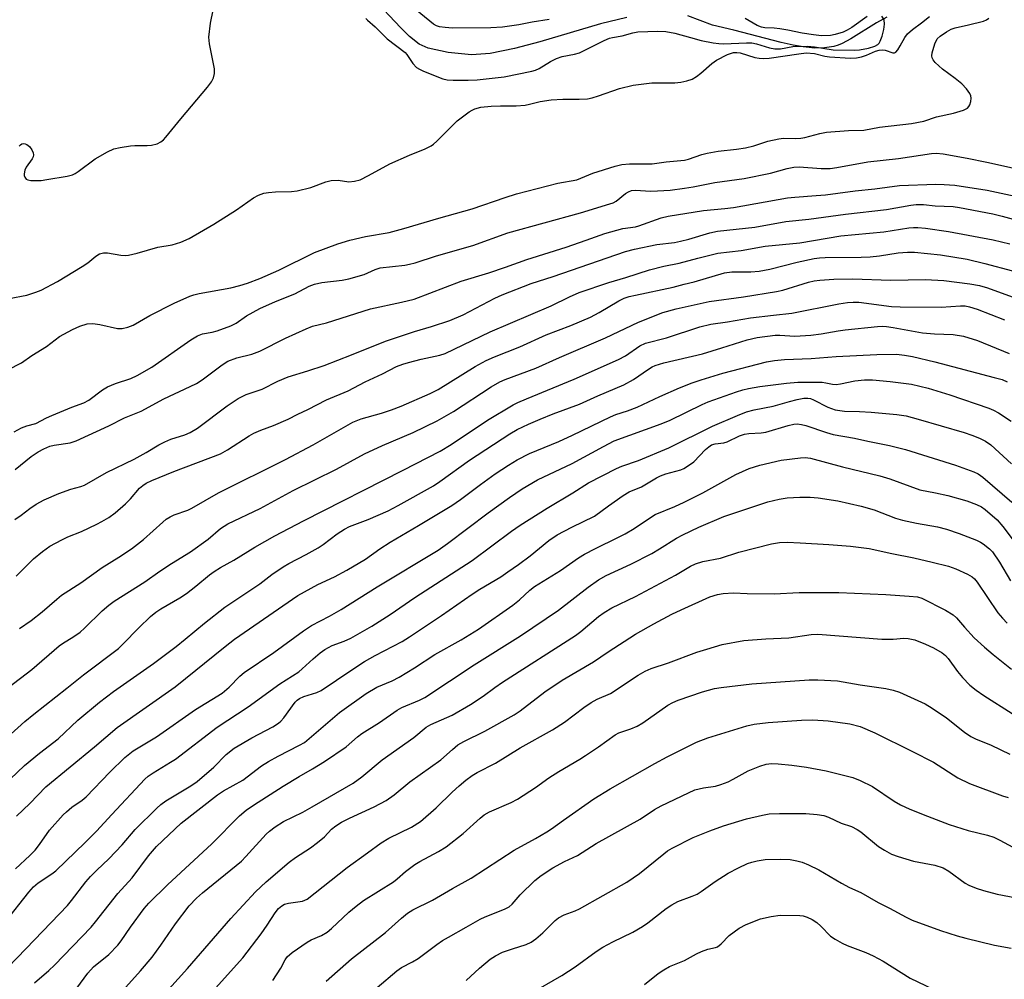
# Model space of a CAD drawing. Units: inches. Extents: x 1243771 to 1249771, y 585451 to 589452.
# Drawn here: x 1248429 to 1248679, y 586997 to 587240 of the extents above; entities that cross this region are included whole.
import ezdxf

# ---------------------------------------------------------------- set-up
doc = ezdxf.new("R2010")
doc.units = ezdxf.units.IN
doc.header["$MEASUREMENT"] = 0
doc.layers.add('HYDRO-Single Line Stream', color=4, linetype='Continuous')
doc.layers.add('Undefined', color=1, linetype='Continuous')

msp = doc.modelspace()

# ---------------------------------------------------------------- linework, layer by layer
at = {"layer": 'HYDRO-Single Line Stream'}
for points in [[(1248583.07, 587240.06), (1248576.35, 587238.46), (1248561, 587233.91), (1248554.63, 587232.21), (1248548.41, 587231), (1248543.74, 587230.67), (1248537.78, 587231.24), (1248532.71, 587232.3), (1248530.46, 587233.37), (1248527.97, 587235.3), (1248525.69, 587237.55), (1248518.74, 587245.07)], [(1248648.91, 587240.17), (1248646.27, 587238.71), (1248639.81, 587234.67), (1248637.62, 587233.5), (1248636.56, 587233.08), (1248635.46, 587232.76), (1248633.13, 587232.39), (1248630.63, 587232.35), (1248627.69, 587232.63), (1248625.14, 587233.07), (1248622.13, 587233.73), (1248610.18, 587236.84), (1248604.77, 587238.13), (1248598.5, 587240.51)]]:
    msp.add_lwpolyline(points, dxfattribs=at)
at = {"layer": 'Undefined'}
for points, elevation in [([(1248429.1, 587207.47), (1248429.45, 587207.87), (1248429.81, 587208.11), (1248430.16, 587208.19), (1248430.62, 587208.12), (1248431.08, 587207.9), (1248431.73, 587207.42), (1248432.36, 587206.55), (1248432.65, 587205.81), (1248432.74, 587205.31), (1248432.67, 587204.82), (1248432.45, 587204.33), (1248430.93, 587202.16), (1248430.55, 587201.43), (1248430.36, 587200.5), (1248430.39, 587200.05), (1248430.53, 587199.63), (1248430.9, 587199.14), (1248431.33, 587198.94), (1248432.11, 587198.81), (1248433.53, 587198.77), (1248434.68, 587198.84), (1248436.13, 587199.05), (1248441.31, 587199.92), (1248442.65, 587200.27), (1248443.34, 587200.61), (1248444.07, 587201.09), (1248448.36, 587204.28), (1248451.47, 587206.08), (1248453.08, 587206.81), (1248454.75, 587207.19), (1248457.3, 587207.61), (1248458.43, 587207.67), (1248461.55, 587207.64), (1248462.68, 587207.73), (1248464.06, 587208.1), (1248465.05, 587208.61), (1248465.7, 587209.15), (1248466.31, 587209.8), (1248470.04, 587214.45), (1248476.79, 587222.45), (1248477.81, 587223.83), (1248478.34, 587224.79), (1248478.6, 587225.89), (1248478.59, 587227.06), (1248477.33, 587233.39), (1248477.16, 587235.11), (1248477.61, 587238.62), (1248478.83, 587244.87)], 638), ([(1248563.4, 587239.6), (1248559.1, 587238.94), (1248555.7, 587238.27), (1248551.54, 587237.64), (1248548.6, 587237.44), (1248538.9, 587237.42), (1248537.03, 587237.54), (1248535.62, 587237.74), (1248534.8, 587237.97), (1248534.06, 587238.37), (1248527.69, 587243.59)], 638), ([(1248419.29, 587147.35), (1248429.7, 587152.64), (1248432.37, 587154.53), (1248436.04, 587156.81), (1248439.37, 587159.3), (1248442.66, 587161.11), (1248444.48, 587161.96), (1248446.37, 587162.48), (1248447.79, 587162.57), (1248449.52, 587162.36), (1248454.07, 587161.31), (1248455.22, 587161.31), (1248456.65, 587161.63), (1248457.98, 587162.2), (1248462.21, 587164.6), (1248468.42, 587167.72), (1248472.36, 587169.48), (1248473.41, 587169.83), (1248474.73, 587170.16), (1248482.71, 587171.62), (1248485.02, 587172.21), (1248486.99, 587172.81), (1248490.1, 587174.01), (1248494.86, 587176.14), (1248503.96, 587180.55), (1248509.88, 587182.78), (1248512.89, 587183.71), (1248516.82, 587184.63), (1248522.83, 587185.67), (1248526.59, 587186.64), (1248535.43, 587189.28), (1248543.89, 587191.62), (1248552.22, 587194.52), (1248555.08, 587195.41), (1248565.57, 587198.1), (1248570.39, 587199.01), (1248574.46, 587200.65), (1248580.05, 587202.42), (1248581.74, 587202.88), (1248583.75, 587203.05), (1248589.47, 587203.03), (1248592.99, 587203.53), (1248597.67, 587203.93), (1248598.69, 587204.17), (1248602.03, 587205.39), (1248603.38, 587205.76), (1248606.16, 587206.26), (1248610.81, 587206.71), (1248613.09, 587207.08), (1248615.19, 587207.6), (1248618.8, 587208.73), (1248621.58, 587209.38), (1248622.7, 587209.49), (1248625.8, 587209.45), (1248627.08, 587209.52), (1248628.15, 587209.72), (1248631.97, 587210.72), (1248633.64, 587211.05), (1248639.17, 587211.5), (1248643.11, 587211.54), (1248647.01, 587212.28), (1248655.14, 587213.25), (1248658.27, 587213.84), (1248661.49, 587214.93), (1248665.77, 587215.86), (1248668.35, 587216.65), (1248669.35, 587217.15), (1248669.7, 587217.53), (1248669.94, 587218.01), (1248670.16, 587218.81), (1248670.25, 587219.65), (1248670.15, 587220.29), (1248669.92, 587220.81), (1248669.11, 587222.03), (1248667.92, 587223.26), (1248666.21, 587224.68), (1248663.03, 587226.97), (1248661.11, 587228.72), (1248660.6, 587229.37), (1248660.37, 587229.84), (1248660.27, 587230.36), (1248660.35, 587231.18), (1248661.04, 587233.42), (1248661.67, 587234.69), (1248662.4, 587235.4), (1248663.99, 587236.49), (1248665.21, 587237.15), (1248666.24, 587237.51), (1248669.61, 587238.22), (1248673.38, 587239.18), (1248674.18, 587239.48), (1248674.77, 587239.94)], 642), ([(1248426.59, 587168.89), (1248431.08, 587169.81), (1248433.33, 587170.51), (1248434.7, 587171.04), (1248438.81, 587173.23), (1248445.12, 587177.03), (1248446.52, 587177.95), (1248448.56, 587179.62), (1248449.47, 587180.2), (1248450.46, 587180.46), (1248451.5, 587180.52), (1248454.86, 587179.92), (1248455.96, 587179.83), (1248456.79, 587179.87), (1248459.02, 587180.39), (1248464.22, 587181.91), (1248467.88, 587182.5), (1248470.05, 587183.21), (1248472.15, 587184.12), (1248478.4, 587187.71), (1248484.14, 587191.4), (1248488.5, 587194.43), (1248489.77, 587195.1), (1248491.11, 587195.59), (1248492.26, 587195.8), (1248494.02, 587195.97), (1248498.09, 587196.03), (1248499.53, 587196.21), (1248502.97, 587197.07), (1248506.79, 587198.49), (1248508.19, 587198.85), (1248509.94, 587198.88), (1248512.64, 587198.49), (1248514.07, 587198.64), (1248515.47, 587199.02), (1248517.62, 587200.06), (1248523.02, 587203), (1248528.03, 587205.2), (1248531.93, 587206.81), (1248533.52, 587207.6), (1248534.11, 587208.01), (1248534.96, 587208.76), (1248540.11, 587213.93), (1248543.11, 587216.19), (1248543.83, 587216.64), (1248544.55, 587216.97), (1248546.1, 587217.34), (1248548.72, 587217.61), (1248551.08, 587217.73), (1248555, 587217.75), (1248557.31, 587217.92), (1248558.42, 587218.11), (1248561.09, 587218.85), (1248563.9, 587219.21), (1248566.85, 587219.42), (1248570.96, 587219.39), (1248573.11, 587219.53), (1248574.23, 587219.75), (1248575.9, 587220.23), (1248581.2, 587222.1), (1248584.64, 587222.98), (1248589.38, 587223.5), (1248595.21, 587223.58), (1248596.74, 587223.74), (1248598.28, 587224.01), (1248599.58, 587224.44), (1248600.71, 587225.14), (1248601.8, 587226), (1248604.61, 587228.48), (1248605.76, 587229.32), (1248608.55, 587230.69), (1248609.32, 587231), (1248610.09, 587231.2), (1248610.91, 587231.24), (1248611.75, 587231.13), (1248615.5, 587229.97), (1248616.56, 587229.78), (1248617.63, 587229.7), (1248619.11, 587229.82), (1248626.6, 587230.9), (1248628.5, 587231.1), (1248630.58, 587230.98), (1248633.23, 587230.31), (1248634.37, 587230.11), (1248639.7, 587229.76), (1248641.19, 587229.85), (1248642.51, 587230.1), (1248643.74, 587230.53), (1248646.03, 587231.58), (1248647, 587231.83), (1248647.73, 587231.87), (1248648.48, 587231.78), (1248650.39, 587231.15), (1248650.81, 587231.14), (1248651.19, 587231.35), (1248651.7, 587231.94), (1248652.31, 587232.93), (1248653.43, 587235.04), (1248654.14, 587235.92), (1248655.37, 587237.07), (1248657.68, 587238.73), (1248659.73, 587240.38)], 640), ([(1248516.96, 587239.86), (1248517.35, 587239.43), (1248519.29, 587237.72), (1248522.35, 587234.69), (1248526.86, 587231.24), (1248527.31, 587230.7), (1248528.84, 587228.46), (1248529.8, 587227.46), (1248530.53, 587226.99), (1248531.58, 587226.47), (1248536.47, 587224.52), (1248537.56, 587224.29), (1248539.03, 587224.19), (1248542.87, 587224.2), (1248545.12, 587224.32), (1248552, 587225.1), (1248559, 587226.48), (1248559.94, 587226.76), (1248560.86, 587227.17), (1248563.7, 587228.92), (1248565.21, 587229.69), (1248566.69, 587230.17), (1248569.79, 587230.8), (1248571.06, 587231.18), (1248577.32, 587234.28), (1248578.66, 587234.86), (1248579.4, 587235.06), (1248581.85, 587235.46), (1248584.57, 587236.21), (1248585.82, 587236.45), (1248590.88, 587236.65), (1248592.89, 587236.54), (1248595.18, 587236.12), (1248599.13, 587234.98), (1248601.89, 587234.28), (1248604.95, 587233.68), (1248606.35, 587233.49), (1248607.5, 587233.42), (1248613.32, 587233.71), (1248614.74, 587233.67), (1248615.85, 587233.46), (1248619.17, 587232.41), (1248620.52, 587232.12), (1248622.01, 587232.17), (1248625.11, 587232.76), (1248628.7, 587232.82), (1248630.56, 587232.7), (1248635.35, 587231.93), (1248640.64, 587231.78), (1248642, 587231.9), (1248644.23, 587232.34), (1248645.82, 587232.81), (1248646.66, 587233.24), (1248646.99, 587233.61), (1248647.25, 587234.07), (1248647.76, 587235.37), (1248648.16, 587237.03), (1248648.34, 587238.43), (1248648.2, 587239.46), (1248647.65, 587240.4)], 638), ([(1248643.91, 587240.3), (1248640.07, 587237.56), (1248638.87, 587236.85), (1248637.8, 587236.39), (1248635.8, 587235.76), (1248634.66, 587235.56), (1248632.38, 587235.48), (1248630.29, 587235.67), (1248627.48, 587236.12), (1248623.83, 587236.91), (1248621.82, 587237.25), (1248620.36, 587237.41), (1248617.99, 587237.5), (1248617.12, 587237.62), (1248616.09, 587238.03), (1248613.03, 587239.85)], 638), ([(1248427.86, 587135.16), (1248429.7, 587136.15), (1248431.06, 587136.72), (1248433.38, 587137.27), (1248436.08, 587138.73), (1248437.39, 587139.34), (1248442.46, 587141.45), (1248445.5, 587142.5), (1248446.77, 587143.22), (1248450.27, 587145.79), (1248451.48, 587146.53), (1248453.55, 587147.39), (1248457.4, 587148.68), (1248458.98, 587149.4), (1248462.69, 587151.58), (1248472.58, 587158.45), (1248474.34, 587159.49), (1248475.58, 587159.95), (1248478, 587160.39), (1248479.24, 587160.7), (1248482.73, 587162.01), (1248484.06, 587162.7), (1248486.74, 587164.56), (1248490.08, 587166.4), (1248494.08, 587168.2), (1248498.95, 587170.12), (1248502.61, 587172.02), (1248503.91, 587172.57), (1248505.77, 587173), (1248510.95, 587173.56), (1248512.66, 587173.88), (1248516.54, 587175.01), (1248519.28, 587176.31), (1248520.56, 587176.7), (1248526.84, 587177.4), (1248528.02, 587177.6), (1248529.4, 587177.96), (1248534.81, 587179.76), (1248544.07, 587182.38), (1248552.88, 587185.53), (1248571.3, 587190.66), (1248578.77, 587192.86), (1248579.59, 587193.17), (1248580.32, 587193.57), (1248582.7, 587195.54), (1248583.43, 587195.98), (1248584.2, 587196.28), (1248585.28, 587196.39), (1248589.08, 587196.14), (1248590.83, 587196.16), (1248594.03, 587196.37), (1248597.69, 587196.87), (1248599.84, 587197.21), (1248605.34, 587198.27), (1248612.75, 587199.31), (1248619.42, 587200.68), (1248623.69, 587201.87), (1248625.32, 587202.21), (1248626.67, 587202.27), (1248632.29, 587201.88), (1248634.52, 587201.89), (1248636.23, 587202.12), (1248644.1, 587203.52), (1248651.89, 587204.38), (1248660.19, 587205.64), (1248661.4, 587205.72), (1248663.13, 587205.55), (1248669.23, 587204.47), (1248674.21, 587203.48), (1248685.32, 587200.99)], 644), ([(1248428.11, 587125.66), (1248432.14, 587128.88), (1248433.92, 587130.12), (1248435.37, 587130.9), (1248436.89, 587131.52), (1248438.03, 587131.78), (1248442.02, 587132.42), (1248443.6, 587132.9), (1248451.86, 587136.67), (1248455.83, 587138.7), (1248460.04, 587140.39), (1248465.74, 587143.52), (1248472.47, 587146.62), (1248474.02, 587147.43), (1248475.44, 587148.36), (1248480.51, 587152.15), (1248482.02, 587153.05), (1248484.22, 587153.91), (1248488.03, 587154.82), (1248490.11, 587155.56), (1248496.61, 587158.87), (1248501.86, 587161.28), (1248503.39, 587161.9), (1248506.97, 587162.79), (1248518.12, 587166.31), (1248526, 587167.96), (1248529.14, 587168.77), (1248541.1, 587173.3), (1248548.1, 587175.4), (1248552.3, 587176.83), (1248557.69, 587178.81), (1248567.69, 587181.94), (1248572.78, 587183.69), (1248577.47, 587185.41), (1248582.03, 587186.66), (1248585.23, 587187.1), (1248586.1, 587187.3), (1248591.7, 587189.37), (1248593.53, 587189.75), (1248602.48, 587191.19), (1248607.84, 587191.69), (1248610.06, 587191.99), (1248623.74, 587194.42), (1248625.61, 587194.62), (1248631.04, 587194.97), (1248633.33, 587195.19), (1248636.45, 587195.56), (1248640.91, 587196.21), (1248645.82, 587196.7), (1248652.14, 587197.53), (1248661.33, 587197.85), (1248663.39, 587197.79), (1248666.16, 587197.59), (1248674.32, 587196.36), (1248686.93, 587193.67)], 646), ([(1248428.03, 587112.96), (1248429.64, 587114.07), (1248431.86, 587115.79), (1248433.46, 587116.84), (1248435.43, 587117.92), (1248439.16, 587119.55), (1248442.21, 587120.63), (1248444.73, 587121.33), (1248445.69, 587121.68), (1248451.29, 587124.87), (1248458.24, 587128.22), (1248461.32, 587129.92), (1248464.54, 587131.83), (1248466.03, 587132.61), (1248467.56, 587133.31), (1248471.1, 587134.43), (1248472.44, 587135), (1248474.27, 587136.13), (1248481.83, 587141.72), (1248484.59, 587143.62), (1248486.66, 587144.6), (1248490.68, 587146.01), (1248494.62, 587147.97), (1248497.23, 587149.13), (1248502.27, 587150.61), (1248506.38, 587151.99), (1248513.32, 587154.63), (1248521.96, 587158.16), (1248529.26, 587160.56), (1248533.53, 587161.82), (1248538.18, 587163.34), (1248541.55, 587164.8), (1248549.59, 587169.03), (1248551.46, 587169.88), (1248558.82, 587172.72), (1248564.36, 587174.51), (1248582.69, 587180.82), (1248584.97, 587181.38), (1248590.66, 587182.6), (1248595.14, 587183.15), (1248596.67, 587183.42), (1248598.77, 587183.95), (1248604.1, 587185.58), (1248606.01, 587185.99), (1248615.47, 587187.03), (1248623.35, 587188.45), (1248629.13, 587189.02), (1248638.45, 587190.28), (1248648.82, 587191.47), (1248654.96, 587192.53), (1248656.37, 587192.7), (1248658.23, 587192.69), (1248661.17, 587192.42), (1248665.71, 587192.19), (1248667.29, 587192), (1248675.73, 587190.34), (1248678.15, 587189.76), (1248681.86, 587188.74)], 648), ([(1248428.35, 587098.65), (1248432.74, 587102.97), (1248435, 587104.87), (1248436.86, 587106.17), (1248439.91, 587107.8), (1248441.46, 587108.55), (1248444.88, 587109.94), (1248448.8, 587111.75), (1248450.08, 587112.42), (1248451.8, 587113.5), (1248453.45, 587114.67), (1248456.09, 587116.97), (1248457.34, 587118.21), (1248459.63, 587120.87), (1248460.44, 587121.61), (1248461.31, 587122.2), (1248462.75, 587122.88), (1248468.34, 587125.13), (1248480.14, 587129.6), (1248481.93, 587130.61), (1248487.36, 587134.12), (1248488.58, 587134.8), (1248490.31, 587135.56), (1248493.57, 587136.73), (1248497.26, 587138.35), (1248499.69, 587139.61), (1248502.22, 587140.8), (1248506.95, 587143.25), (1248512.48, 587145.57), (1248516.77, 587147.82), (1248521.16, 587149.83), (1248524.71, 587151.67), (1248526.33, 587152.31), (1248527.76, 587152.73), (1248530.93, 587153.56), (1248535.68, 587154.62), (1248536.99, 587155.04), (1248548.43, 587160.46), (1248563.89, 587167.1), (1248568.51, 587169.38), (1248570.97, 587170.46), (1248578.5, 587172.95), (1248582.76, 587174.22), (1248588.8, 587176.21), (1248592.44, 587177.1), (1248596.34, 587177.86), (1248601.03, 587179.17), (1248606.13, 587180.44), (1248611.98, 587181.12), (1248618.08, 587182.2), (1248626.85, 587183.02), (1248637.27, 587184.79), (1248648.16, 587185.83), (1248654.45, 587186.82), (1248655.63, 587186.94), (1248656.73, 587186.94), (1248658.73, 587186.75), (1248664.53, 587185.93), (1248675.86, 587183.78), (1248680.09, 587182.81)], 650), ([(1248429.18, 587085.33), (1248432.19, 587087.4), (1248434.97, 587089.56), (1248438.68, 587092.81), (1248439.89, 587093.77), (1248444.72, 587096.91), (1248450.14, 587100.83), (1248454.4, 587103.41), (1248457.59, 587105.57), (1248460.63, 587107.86), (1248465.49, 587112.3), (1248466.39, 587113.03), (1248467.35, 587113.65), (1248468.4, 587114.12), (1248471.83, 587115.36), (1248472.85, 587115.83), (1248479.61, 587119.68), (1248496.57, 587128.19), (1248503.6, 587131.9), (1248513.66, 587137.6), (1248515.72, 587138.44), (1248520.93, 587139.86), (1248523.42, 587140.72), (1248525.9, 587141.7), (1248533.26, 587144.85), (1248535.26, 587145.87), (1248544.59, 587151.71), (1248547.39, 587153.22), (1248549.52, 587154.17), (1248555.94, 587156.71), (1248562.6, 587159.75), (1248568.85, 587162.08), (1248573.83, 587164.16), (1248576.08, 587165.37), (1248581.01, 587168.36), (1248582.35, 587168.99), (1248583.64, 587169.41), (1248585.27, 587169.81), (1248594.78, 587171.84), (1248597.57, 587172.52), (1248600.07, 587173.17), (1248607.76, 587175.42), (1248609.62, 587175.66), (1248614.46, 587175.64), (1248616.58, 587175.83), (1248619.26, 587176.37), (1248626.22, 587178.16), (1248630.53, 587179.09), (1248631.88, 587179.25), (1248633.32, 587179.33), (1248642.36, 587179.42), (1248644.72, 587179.52), (1248647.01, 587179.74), (1248651.81, 587180.51), (1248654.13, 587180.65), (1248655.87, 587180.65), (1248662.46, 587179.95), (1248669.22, 587178.85), (1248673.69, 587177.83), (1248680.75, 587175.92)], 652), ([(1248421.57, 587066.76), (1248432.37, 587074.97), (1248439.29, 587081), (1248440.33, 587081.72), (1248442.76, 587083.13), (1248444.6, 587084.45), (1248445.66, 587085.41), (1248450.19, 587089.87), (1248451.88, 587091.3), (1248453.21, 587092.32), (1248460.92, 587097.19), (1248464.75, 587099.87), (1248467.7, 587101.8), (1248472.55, 587104.77), (1248476.99, 587107.98), (1248480.13, 587110.72), (1248481.99, 587111.84), (1248490.18, 587115.74), (1248498.5, 587120.29), (1248509.48, 587125.71), (1248516.64, 587129.62), (1248521.15, 587131.73), (1248528.96, 587134.96), (1248535, 587137.93), (1248539.1, 587140.34), (1248548.65, 587146.55), (1248550.91, 587147.85), (1248552.22, 587148.4), (1248559.99, 587151.25), (1248565.98, 587153.99), (1248577.68, 587159.01), (1248586.03, 587162.95), (1248592.17, 587165.38), (1248595.58, 587166.34), (1248603.9, 587168.15), (1248612.59, 587169.33), (1248620.95, 587170.67), (1248622.6, 587171.08), (1248629.03, 587173.05), (1248630.51, 587173.37), (1248631.93, 587173.55), (1248635.47, 587173.81), (1248640.21, 587173.91), (1248649.91, 587173.6), (1248658.7, 587173.76), (1248663.33, 587173.48), (1248669.95, 587172.66), (1248672.34, 587172.23), (1248674.42, 587171.61), (1248682.51, 587168.71)], 654), ([(1248419.92, 587052.27), (1248430.6, 587061.79), (1248432.86, 587063.71), (1248441.23, 587070.21), (1248445.44, 587073.61), (1248454.27, 587080.33), (1248455.41, 587081.39), (1248459.42, 587085.52), (1248462.39, 587088.36), (1248463.74, 587089.48), (1248464.97, 587090.31), (1248469.81, 587093.13), (1248471.52, 587094.23), (1248473.86, 587096.04), (1248477.37, 587098.96), (1248478.48, 587099.77), (1248480.14, 587100.8), (1248483.53, 587102.66), (1248488.81, 587105.98), (1248493.88, 587108.79), (1248501.17, 587112.59), (1248526.37, 587125.42), (1248535.75, 587130.31), (1248538.51, 587131.98), (1248547.76, 587138.09), (1248554.22, 587142.01), (1248555.43, 587142.62), (1248557.59, 587143.56), (1248569.68, 587148.49), (1248580.94, 587153.48), (1248582.67, 587154.4), (1248586.36, 587156.91), (1248587.74, 587157.63), (1248593.11, 587159.01), (1248601.53, 587161.72), (1248604.32, 587162.4), (1248608.53, 587163.02), (1248614.41, 587164.02), (1248620.16, 587164.71), (1248624.81, 587165.18), (1248636.75, 587167.57), (1248638.96, 587167.94), (1248640.37, 587168.02), (1248641.81, 587167.96), (1248650.11, 587166.94), (1248652.28, 587166.79), (1248662.66, 587166.72), (1248667.54, 587167.06), (1248668.71, 587167.06), (1248669.85, 587166.86), (1248671.79, 587166.22), (1248678.72, 587163.52)], 656), ([(1248423.12, 587043.72), (1248430.49, 587050.64), (1248434.29, 587053.78), (1248438.97, 587057.39), (1248443.98, 587062.14), (1248449.5, 587066.73), (1248453.02, 587069.37), (1248463.18, 587076.53), (1248468.89, 587080.81), (1248471.21, 587082.67), (1248476.06, 587086.75), (1248481.23, 587090.8), (1248490.08, 587096.68), (1248493.14, 587099.03), (1248495.98, 587100.99), (1248497.46, 587101.86), (1248501.84, 587104.06), (1248504.89, 587105.77), (1248506.11, 587106.6), (1248509.68, 587109.32), (1248511.55, 587110.54), (1248512.81, 587111.16), (1248517.53, 587112.94), (1248522.58, 587115.13), (1248525.15, 587116.47), (1248534.04, 587121.51), (1248535.69, 587122.58), (1248543.22, 587127.99), (1248553.39, 587134.62), (1248555.28, 587135.77), (1248558.1, 587137.14), (1248561.08, 587138.41), (1248564.41, 587139.72), (1248571.09, 587142.15), (1248575.66, 587144.25), (1248582.28, 587147.09), (1248584.77, 587148.41), (1248588.52, 587151.06), (1248589.45, 587151.61), (1248590.22, 587151.95), (1248592.45, 587152.63), (1248602.23, 587154.91), (1248607.15, 587156.41), (1248613.56, 587158.48), (1248616.05, 587159.04), (1248620.62, 587159.64), (1248621.78, 587159.64), (1248625.6, 587159.4), (1248629.62, 587159.61), (1248632.25, 587159.94), (1248636.58, 587160.73), (1248638.33, 587160.97), (1248646.51, 587161.84), (1248647.68, 587161.91), (1248648.82, 587161.85), (1248650.53, 587161.61), (1248657.92, 587160.23), (1248661, 587159.97), (1248665.73, 587159.77), (1248668.29, 587159.4), (1248671.9, 587158.27), (1248679.88, 587155.03)], 658), ([(1248428.49, 587037.83), (1248431.85, 587041.08), (1248435.87, 587045.25), (1248448.22, 587055.4), (1248453.92, 587060.33), (1248468.6, 587070.58), (1248481.34, 587080.83), (1248483.68, 587082.63), (1248499.72, 587093.74), (1248504.79, 587096.51), (1248509, 587098.46), (1248512.13, 587100.14), (1248516.86, 587102.94), (1248520.51, 587105.51), (1248523.11, 587107.21), (1248530.28, 587111.41), (1248538.76, 587116.54), (1248540.93, 587118.03), (1248545.94, 587121.82), (1248549.69, 587124.5), (1248553.05, 587126.7), (1248555.27, 587128.05), (1248558.43, 587129.67), (1248565.78, 587132.72), (1248569.31, 587134.29), (1248578.92, 587139), (1248580.3, 587139.55), (1248583.21, 587140.49), (1248585.68, 587141.44), (1248591.4, 587144.14), (1248596.36, 587146.3), (1248599.63, 587147.61), (1248601.84, 587148.36), (1248607.39, 587150.05), (1248618.44, 587152.87), (1248620.44, 587153.22), (1248622.98, 587153.46), (1248629.74, 587153.72), (1248636.04, 587154.22), (1248646.34, 587154.74), (1248651.35, 587154.79), (1248653.4, 587154.57), (1248655.4, 587154.22), (1248661.1, 587152.9), (1248676.11, 587148.94), (1248678.09, 587148.38), (1248679.38, 587147.86)], 660), ([(1248428.21, 587024.52), (1248431.83, 587027.91), (1248433.14, 587029.26), (1248434.24, 587030.63), (1248436.84, 587034.3), (1248440.28, 587038.16), (1248441.12, 587038.97), (1248442.5, 587040.1), (1248445.07, 587041.88), (1248446.08, 587042.7), (1248452.13, 587049), (1248455.91, 587052.68), (1248458, 587054.35), (1248463.91, 587057.94), (1248473.77, 587064.87), (1248480.52, 587069), (1248482.28, 587070.47), (1248485.06, 587073.32), (1248486.13, 587074.26), (1248493.63, 587079.31), (1248501.14, 587084.8), (1248503.19, 587086.08), (1248507.73, 587088.5), (1248510.72, 587090.21), (1248519.82, 587095.92), (1248535.22, 587105.19), (1248537.59, 587106.87), (1248547.89, 587114.64), (1248553.34, 587118.57), (1248556.52, 587120.73), (1248560.43, 587123.02), (1248569.24, 587127.17), (1248577.11, 587131.48), (1248579.83, 587132.86), (1248591.78, 587137.15), (1248594.05, 587138.15), (1248602.15, 587142.08), (1248603.67, 587142.72), (1248610.81, 587145.28), (1248612.44, 587145.77), (1248613.85, 587146.1), (1248616.71, 587146.63), (1248623.49, 587147.48), (1248626.33, 587147.77), (1248632.55, 587147.7), (1248633.43, 587147.61), (1248635.18, 587147.24), (1248636.03, 587147.18), (1248637.14, 587147.31), (1248640.8, 587148.05), (1248643.27, 587148.35), (1248645.23, 587148.33), (1248649.78, 587147.94), (1248655.18, 587147.22), (1248659.39, 587146.23), (1248664.87, 587144.55), (1248674.7, 587141.17), (1248675.94, 587140.66), (1248677.2, 587139.95), (1248680.4, 587137.85)], 662), ([(1248425.61, 587010.98), (1248431.6, 587018.57), (1248432.74, 587019.91), (1248433.96, 587020.99), (1248437.39, 587023.24), (1248438.43, 587024.03), (1248445.81, 587031.13), (1248448.73, 587034.06), (1248452.57, 587038.29), (1248460.98, 587047.23), (1248461.84, 587048), (1248463.04, 587048.85), (1248467.48, 587051.5), (1248468.7, 587052.31), (1248479.28, 587060.36), (1248487.13, 587065.5), (1248495.13, 587071.39), (1248499.93, 587074.39), (1248500.81, 587075.12), (1248503.56, 587077.7), (1248505.36, 587079.19), (1248506.53, 587080.06), (1248508.45, 587081.05), (1248511.49, 587082.16), (1248513.11, 587082.88), (1248518.43, 587085.93), (1248523.14, 587088.93), (1248529.32, 587093.17), (1248543.89, 587102.54), (1248553.84, 587110.01), (1248556.06, 587111.52), (1248562.84, 587115.86), (1248569.4, 587119.71), (1248573.31, 587122.24), (1248580.42, 587125.92), (1248581.77, 587126.49), (1248586, 587127.9), (1248593.66, 587131.08), (1248604.77, 587136.56), (1248611.06, 587139.3), (1248613.39, 587140.22), (1248615.26, 587140.77), (1248620.13, 587141.68), (1248624.22, 587142.88), (1248626.16, 587143.36), (1248627.84, 587143.68), (1248628.87, 587143.7), (1248629.58, 587143.58), (1248630.34, 587143.3), (1248633.99, 587141.39), (1248635.79, 587140.75), (1248638.2, 587140.42), (1248641.98, 587140.34), (1248644.95, 587140.15), (1248651.47, 587139.55), (1248653.78, 587139.19), (1248656.88, 587138.4), (1248668.48, 587134.98), (1248670.45, 587134.35), (1248672.4, 587133.59), (1248673.9, 587132.83), (1248675.23, 587131.9), (1248680.46, 587127.07)], 664)]:
    msp.add_lwpolyline(points, dxfattribs=dict(at, elevation=elevation))
for points in [[(1248426.17, 586999.46, 666), (1248430.89, 587004.3, 666), (1248441.33, 587015.24, 666), (1248442.42, 587016.52, 666), (1248446.04, 587021.22, 666), (1248447.18, 587022.57, 666), (1248448.82, 587024.2, 666), (1248451.88, 587027, 666), (1248455.25, 587030.58, 666), (1248458.53, 587034.49, 666), (1248463.96, 587039.86, 666), (1248464.99, 587040.77, 666), (1248466.27, 587041.72, 666), (1248472.64, 587045.56, 666), (1248474.22, 587046.63, 666), (1248478.41, 587050.28, 666), (1248481.57, 587053.43, 666), (1248483.56, 587055.09, 666), (1248488.03, 587057.68, 666), (1248493.42, 587060.48, 666), (1248494.79, 587061.37, 666), (1248495.4, 587061.89, 666), (1248496.17, 587062.75, 666), (1248499.07, 587066.7, 666), (1248499.58, 587067.23, 666), (1248500.16, 587067.67, 666), (1248501.2, 587068.15, 666), (1248504.5, 587069.16, 666), (1248505.63, 587069.7, 666), (1248513.36, 587074.92, 666), (1248516.58, 587076.98, 666), (1248519.27, 587078.53, 666), (1248526.1, 587082.1, 666), (1248527.99, 587083.22, 666), (1248536.11, 587088.64, 666), (1248543.87, 587094.05, 666), (1248545.83, 587095.3, 666), (1248551.12, 587098.47, 666), (1248552.94, 587099.67, 666), (1248555.59, 587101.53, 666), (1248558.6, 587103.8, 666), (1248563.32, 587107.66, 666), (1248565.42, 587109.08, 666), (1248569.15, 587111.04, 666), (1248574.89, 587113.82, 666), (1248578.37, 587116.43, 666), (1248582.15, 587119.03, 666), (1248583.65, 587119.95, 666), (1248586.72, 587121.26, 666), (1248590.52, 587123.52, 666), (1248591.56, 587124.06, 666), (1248592.92, 587124.53, 666), (1248596.7, 587125.57, 666), (1248597.46, 587125.86, 666), (1248598.2, 587126.26, 666), (1248600.03, 587127.6, 666), (1248602.96, 587130.65, 666), (1248603.82, 587131.38, 666), (1248604.52, 587131.83, 666), (1248605.41, 587132.11, 666), (1248607.63, 587132.41, 666), (1248608.43, 587132.61, 666), (1248611.6, 587134.15, 666), (1248612.86, 587134.57, 666), (1248613.95, 587134.74, 666), (1248617.11, 587134.94, 666), (1248618.25, 587135.1, 666), (1248623.93, 587136.77, 666), (1248625.32, 587137.1, 666), (1248626.16, 587137.17, 666), (1248627.29, 587137.03, 666), (1248628.4, 587136.74, 666), (1248633.6, 587134.96, 666), (1248635.29, 587134.47, 666), (1248640.75, 587133.52, 666), (1248644.12, 587132.84, 666), (1248649.57, 587131.69, 666), (1248653.61, 587130.72, 666), (1248666.3, 587126.76, 666), (1248670.98, 587125.07, 666), (1248672.02, 587124.53, 666), (1248673.19, 587123.69, 666), (1248680.6, 587117.35, 666)], [(1248433.05, 586995.66, 668), (1248436.62, 586998.74, 668), (1248438.07, 587000.11, 668), (1248447.4, 587009.77, 668), (1248448.48, 587011.05, 668), (1248454.14, 587018.22, 668), (1248457.75, 587022.22, 668), (1248461.92, 587027.81, 668), (1248463.93, 587030.13, 668), (1248470.13, 587036.1, 668), (1248479.39, 587043.25, 668), (1248480.92, 587044.23, 668), (1248485.8, 587046.94, 668), (1248490.54, 587050.56, 668), (1248492.26, 587051.72, 668), (1248494.69, 587053.06, 668), (1248500.16, 587055.8, 668), (1248501.4, 587056.53, 668), (1248510.26, 587064.1, 668), (1248517.01, 587068.9, 668), (1248519.72, 587070.52, 668), (1248523.6, 587072.12, 668), (1248525.35, 587073.02, 668), (1248529.28, 587075.42, 668), (1248534.41, 587078.81, 668), (1248541.08, 587082.5, 668), (1248543.31, 587083.81, 668), (1248545.47, 587085.21, 668), (1248554.18, 587091.23, 668), (1248555.88, 587092.66, 668), (1248558.47, 587095.06, 668), (1248559.7, 587096, 668), (1248566.26, 587100.06, 668), (1248570.83, 587103.29, 668), (1248572.3, 587104.16, 668), (1248575.12, 587105.65, 668), (1248580.8, 587108.41, 668), (1248582.61, 587109.37, 668), (1248584.88, 587110.71, 668), (1248589.05, 587113.51, 668), (1248590.25, 587114.23, 668), (1248595.19, 587116.23, 668), (1248597.59, 587117.33, 668), (1248602.31, 587119.74, 668), (1248610.65, 587124.36, 668), (1248614.05, 587125.91, 668), (1248616.71, 587126.73, 668), (1248622.13, 587127.96, 668), (1248627.06, 587128.62, 668), (1248628.2, 587128.63, 668), (1248629.6, 587128.46, 668), (1248637.7, 587126.33, 668), (1248647.16, 587124.02, 668), (1248649.64, 587123.26, 668), (1248657.23, 587120.45, 668), (1248661.24, 587119.73, 668), (1248664.34, 587119.06, 668), (1248669.19, 587117.65, 668), (1248671.64, 587116.76, 668), (1248672.85, 587116.13, 668), (1248673.78, 587115.51, 668), (1248676.87, 587112.84, 668), (1248678.28, 587111.2, 668), (1248682.68, 587105.33, 668)], [(1248439.35, 586988.28, 670), (1248446.55, 586998.07, 670), (1248447.92, 586999.65, 670), (1248451.83, 587002.85, 670), (1248454.09, 587005.16, 670), (1248454.97, 587006.3, 670), (1248457.33, 587009.77, 670), (1248460.83, 587014.42, 670), (1248461.95, 587015.77, 670), (1248466.67, 587020.49, 670), (1248477.9, 587030.87, 670), (1248484.94, 587037.94, 670), (1248486.66, 587039.37, 670), (1248488.5, 587040.62, 670), (1248496.01, 587045.42, 670), (1248500.02, 587047.89, 670), (1248503.45, 587049.79, 670), (1248506.44, 587051.69, 670), (1248511.96, 587055.43, 670), (1248514.83, 587057.92, 670), (1248515.92, 587058.77, 670), (1248520.44, 587061.6, 670), (1248524.87, 587064.65, 670), (1248526.09, 587065.33, 670), (1248530.54, 587067.19, 670), (1248531.92, 587067.92, 670), (1248544.4, 587076.12, 670), (1248556.15, 587083.48, 670), (1248565.7, 587089.99, 670), (1248573.29, 587095.86, 670), (1248575.9, 587097.7, 670), (1248577.8, 587098.75, 670), (1248584.05, 587101.62, 670), (1248589.34, 587104.35, 670), (1248591.33, 587105.5, 670), (1248595.64, 587108.21, 670), (1248597.27, 587109.1, 670), (1248601.26, 587111, 670), (1248607.65, 587113.73, 670), (1248618.79, 587117.4, 670), (1248621.64, 587118.09, 670), (1248623.68, 587118.41, 670), (1248626.9, 587118.63, 670), (1248629.49, 587118.61, 670), (1248631.52, 587118.43, 670), (1248636.45, 587117.7, 670), (1248642.41, 587116.35, 670), (1248645.7, 587115.41, 670), (1248651.13, 587113.33, 670), (1248652.9, 587112.77, 670), (1248656.44, 587112.03, 670), (1248661.7, 587111.07, 670), (1248663.98, 587110.5, 670), (1248667.23, 587109.44, 670), (1248671.59, 587107.75, 670), (1248672.63, 587107.24, 670), (1248673.34, 587106.78, 670), (1248674.87, 587105.55, 670), (1248675.66, 587104.76, 670), (1248677.44, 587102.19, 670), (1248680.2, 587097.41, 670)], [(1248453.11, 586991.16, 672), (1248459.86, 586998.63, 672), (1248462.84, 587002.13, 672), (1248465.05, 587005.14, 672), (1248468.72, 587010.61, 672), (1248472.17, 587015.1, 672), (1248474.02, 587017.04, 672), (1248475.54, 587018.45, 672), (1248485.44, 587026.48, 672), (1248486.58, 587027.63, 672), (1248491.66, 587033.29, 672), (1248492.54, 587034.07, 672), (1248493.95, 587035.1, 672), (1248496.12, 587036.48, 672), (1248500.96, 587038.89, 672), (1248503.33, 587040.16, 672), (1248513.7, 587046.21, 672), (1248515.92, 587047.78, 672), (1248521.07, 587052.08, 672), (1248529.11, 587057.75, 672), (1248532.21, 587060.4, 672), (1248533.42, 587061.07, 672), (1248538.79, 587063.42, 672), (1248543.48, 587066.12, 672), (1248546.62, 587068.21, 672), (1248549.62, 587070.44, 672), (1248551.52, 587071.73, 672), (1248570.03, 587083.61, 672), (1248571.39, 587084.62, 672), (1248575.88, 587088.42, 672), (1248577.29, 587089.38, 672), (1248579.26, 587090.56, 672), (1248585.23, 587093.47, 672), (1248595.37, 587098.89, 672), (1248599.13, 587101.11, 672), (1248600.48, 587101.76, 672), (1248602.31, 587102.33, 672), (1248606.76, 587103.19, 672), (1248611.42, 587104.66, 672), (1248619.69, 587106.78, 672), (1248621.7, 587107.13, 672), (1248623.65, 587107.2, 672), (1248626.94, 587107.08, 672), (1248634.23, 587106.61, 672), (1248639.7, 587106.19, 672), (1248644.45, 587105.66, 672), (1248650.16, 587104.37, 672), (1248655.78, 587103.23, 672), (1248660.4, 587102.2, 672), (1248664.52, 587101.13, 672), (1248666.36, 587100.51, 672), (1248669.36, 587099.16, 672), (1248670.48, 587098.48, 672), (1248671.08, 587097.96, 672), (1248671.76, 587097.08, 672), (1248677.03, 587089.31, 672), (1248678.16, 587087.95, 672), (1248679.4, 587086.7, 672)], [(1248464.67, 586991.4, 674), (1248471.77, 586999.25, 674), (1248482.71, 587011.9, 674), (1248489.03, 587018.7, 674), (1248491.72, 587021.18, 674), (1248497.51, 587026.18, 674), (1248499.09, 587027.37, 674), (1248502.88, 587029.83, 674), (1248504.69, 587031.19, 674), (1248506.44, 587032.63, 674), (1248508.24, 587034.52, 674), (1248509.3, 587035.38, 674), (1248510.81, 587036.34, 674), (1248512.76, 587037.36, 674), (1248519.08, 587040.18, 674), (1248522.12, 587041.78, 674), (1248524.13, 587043.27, 674), (1248528.07, 587046.52, 674), (1248535.96, 587052.14, 674), (1248538.86, 587054.76, 674), (1248540.26, 587055.87, 674), (1248541.75, 587056.72, 674), (1248547.05, 587059.39, 674), (1248554.54, 587063.47, 674), (1248556.04, 587064.51, 674), (1248562.3, 587069.36, 674), (1248566.7, 587072.28, 674), (1248574.57, 587076.9, 674), (1248578.28, 587079.42, 674), (1248585.21, 587083.9, 674), (1248589.85, 587086.55, 674), (1248594.46, 587088.98, 674), (1248596.8, 587090.1, 674), (1248604.08, 587093.37, 674), (1248606.03, 587093.98, 674), (1248607.45, 587094.24, 674), (1248610.03, 587094.36, 674), (1248613.55, 587094.22, 674), (1248620.34, 587094.18, 674), (1248626.7, 587094.51, 674), (1248636.78, 587094.49, 674), (1248648.69, 587093.97, 674), (1248654.58, 587093.59, 674), (1248656.63, 587093.37, 674), (1248657.8, 587093.02, 674), (1248663.72, 587090.03, 674), (1248665.68, 587088.85, 674), (1248666.52, 587088.07, 674), (1248668.55, 587085.73, 674), (1248671.06, 587083.01, 674), (1248673.6, 587080.66, 674), (1248675.85, 587078.76, 674), (1248680.52, 587075.06, 674)], [(1248478.09, 586993.46, 676), (1248485.75, 587002, 676), (1248490.41, 587008.06, 676), (1248491.95, 587010.27, 676), (1248493.97, 587013.39, 676), (1248494.85, 587014.44, 676), (1248495.64, 587015.16, 676), (1248496.34, 587015.53, 676), (1248497.39, 587015.82, 676), (1248500.92, 587016.28, 676), (1248502.08, 587016.83, 676), (1248512.17, 587024.8, 676), (1248517.38, 587028.53, 676), (1248520.82, 587031.12, 676), (1248522.74, 587032.26, 676), (1248528.53, 587035.05, 676), (1248530.76, 587036.45, 676), (1248534.77, 587039.92, 676), (1248538.81, 587043.94, 676), (1248540.55, 587045.56, 676), (1248542.26, 587046.99, 676), (1248543.89, 587048.15, 676), (1248545.1, 587048.89, 676), (1248549.82, 587051.24, 676), (1248556.05, 587055.12, 676), (1248564.25, 587059.74, 676), (1248567.23, 587061.62, 676), (1248572.15, 587065.32, 676), (1248574.01, 587066.6, 676), (1248575.56, 587067.45, 676), (1248578.92, 587068.94, 676), (1248585.93, 587073.57, 676), (1248587.72, 587074.55, 676), (1248589.25, 587075.2, 676), (1248593.59, 587076.69, 676), (1248600.78, 587079.35, 676), (1248603.28, 587080.15, 676), (1248607.19, 587081.27, 676), (1248612.64, 587082.33, 676), (1248618.22, 587082.74, 676), (1248624.07, 587083.02, 676), (1248629.76, 587083.81, 676), (1248631.42, 587083.9, 676), (1248647.65, 587082.66, 676), (1248650.48, 587082.68, 676), (1248653.19, 587082.95, 676), (1248654.32, 587082.87, 676), (1248656.03, 587082.45, 676), (1248658.67, 587081.39, 676), (1248660.72, 587080.44, 676), (1248662.89, 587079.2, 676), (1248663.72, 587078.54, 676), (1248664.41, 587077.8, 676), (1248666.76, 587074.51, 676), (1248668.05, 587072.94, 676), (1248669.9, 587071.05, 676), (1248671.5, 587069.76, 676), (1248673.44, 587068.43, 676), (1248680.63, 587063.81, 676)], [(1248493.41, 586996.21, 678), (1248495.42, 586999.35, 678), (1248496.54, 587001.49, 678), (1248497.02, 587002.22, 678), (1248498.29, 587003.33, 678), (1248502.1, 587005.95, 678), (1248503.11, 587006.48, 678), (1248505.72, 587007.59, 678), (1248507.15, 587008.47, 678), (1248508.24, 587009.4, 678), (1248512.63, 587013.57, 678), (1248514.45, 587015.07, 678), (1248516.38, 587016.45, 678), (1248523.94, 587021.22, 678), (1248524.87, 587021.94, 678), (1248527, 587023.85, 678), (1248529.36, 587025.62, 678), (1248530.59, 587026.37, 678), (1248535.37, 587028.87, 678), (1248537.29, 587030.07, 678), (1248541.6, 587033.48, 678), (1248545.86, 587037.32, 678), (1248546.93, 587038.16, 678), (1248548.28, 587038.9, 678), (1248553.77, 587041.31, 678), (1248555.34, 587042.12, 678), (1248559.94, 587045.09, 678), (1248563.31, 587047.52, 678), (1248565.78, 587049.16, 678), (1248571.14, 587052.24, 678), (1248572.59, 587053.16, 678), (1248575.91, 587055.4, 678), (1248580.05, 587058.43, 678), (1248581.06, 587058.94, 678), (1248584.1, 587059.92, 678), (1248585.68, 587060.6, 678), (1248587.07, 587061.48, 678), (1248593.46, 587065.93, 678), (1248594.72, 587066.64, 678), (1248596.06, 587067.23, 678), (1248602.24, 587069.36, 678), (1248605.25, 587070.14, 678), (1248606.93, 587070.46, 678), (1248614.74, 587071.39, 678), (1248629.19, 587072.33, 678), (1248631.46, 587072.35, 678), (1248636.37, 587072.07, 678), (1248642.13, 587071.07, 678), (1248648.65, 587070.2, 678), (1248650.53, 587069.75, 678), (1248652.11, 587069.24, 678), (1248658.61, 587066.27, 678), (1248660.38, 587065.22, 678), (1248663.99, 587062.74, 678), (1248668.55, 587059.08, 678), (1248670.14, 587058.03, 678), (1248671.36, 587057.42, 678), (1248675.35, 587055.82, 678), (1248680.07, 587053.53, 678)], [(1248506.91, 586996.03, 680), (1248513.31, 587001.7, 680), (1248521.91, 587008.41, 680), (1248525.93, 587011.99, 680), (1248527.46, 587013.25, 680), (1248528.83, 587014.1, 680), (1248533.83, 587016.58, 680), (1248538.89, 587019.55, 680), (1248543.63, 587022.17, 680), (1248554.51, 587029.27, 680), (1248559.92, 587032.18, 680), (1248562.75, 587033.85, 680), (1248563.99, 587034.65, 680), (1248566.99, 587036.84, 680), (1248574.71, 587042.2, 680), (1248578.79, 587044.75, 680), (1248590.15, 587051.19, 680), (1248593.29, 587052.89, 680), (1248600.73, 587056.54, 680), (1248603.54, 587057.71, 680), (1248613.4, 587060.75, 680), (1248615.29, 587061.13, 680), (1248618.82, 587061.57, 680), (1248627.25, 587062.16, 680), (1248630.14, 587062.23, 680), (1248634.01, 587062, 680), (1248639.53, 587061.22, 680), (1248642.13, 587060.51, 680), (1248645.86, 587058.92, 680), (1248655.44, 587054.23, 680), (1248660.75, 587051.48, 680), (1248666.9, 587047.54, 680), (1248669.85, 587046.1, 680), (1248678.18, 587043, 680), (1248679.6, 587042.55, 680)], [(1248519.84, 586994.49, 682), (1248524.78, 586998.69, 682), (1248526.01, 586999.48, 682), (1248528.78, 587000.97, 682), (1248530.16, 587001.81, 682), (1248534.9, 587005.32, 682), (1248536.36, 587006.32, 682), (1248537.87, 587007.22, 682), (1248542.36, 587009.69, 682), (1248545.86, 587011.77, 682), (1248547.15, 587012.35, 682), (1248552.02, 587014.26, 682), (1248553.28, 587014.91, 682), (1248554.03, 587015.58, 682), (1248556, 587017.91, 682), (1248559.77, 587021.58, 682), (1248561.37, 587022.84, 682), (1248564.26, 587024.78, 682), (1248567.26, 587026.4, 682), (1248570.51, 587027.89, 682), (1248575.3, 587030.88, 682), (1248586.4, 587037.09, 682), (1248590.06, 587039.55, 682), (1248591.7, 587040.46, 682), (1248598.65, 587043.78, 682), (1248600.28, 587044.47, 682), (1248602.45, 587045, 682), (1248605.52, 587045.47, 682), (1248606.86, 587045.88, 682), (1248608.72, 587046.57, 682), (1248610.01, 587047.17, 682), (1248613.79, 587049.29, 682), (1248616.72, 587050.53, 682), (1248618.31, 587050.99, 682), (1248619.65, 587051.16, 682), (1248621.37, 587051.09, 682), (1248624.82, 587050.75, 682), (1248628.52, 587050.24, 682), (1248633.51, 587049.32, 682), (1248640.29, 587047.62, 682), (1248642.14, 587046.86, 682), (1248645.23, 587045.37, 682), (1248650.72, 587041.63, 682), (1248652.39, 587040.73, 682), (1248654.76, 587039.62, 682), (1248659.19, 587037.8, 682), (1248664.71, 587035.69, 682), (1248669.52, 587034.22, 682), (1248674.4, 587033.02, 682), (1248676.02, 587032.52, 682), (1248677.56, 587031.8, 682), (1248681.93, 587029.42, 682)], [(1248542.33, 586996.19, 684), (1248545.7, 586999.36, 684), (1248548.39, 587001.59, 684), (1248549.79, 587002.5, 684), (1248551.59, 587003.41, 684), (1248554.06, 587004.28, 684), (1248557.56, 587005.32, 684), (1248558.78, 587005.89, 684), (1248559.96, 587006.75, 684), (1248561.75, 587008.28, 684), (1248564.86, 587011.41, 684), (1248565.74, 587012.12, 684), (1248567.16, 587012.84, 684), (1248569.99, 587013.86, 684), (1248571.04, 587014.34, 684), (1248583.06, 587021.1, 684), (1248586.25, 587023.31, 684), (1248592.45, 587028.34, 684), (1248593.38, 587029.03, 684), (1248594.54, 587029.73, 684), (1248599.82, 587032.44, 684), (1248604.11, 587034.15, 684), (1248607.56, 587035.35, 684), (1248613.39, 587037.18, 684), (1248617.4, 587038.12, 684), (1248619.13, 587038.43, 684), (1248621.74, 587038.53, 684), (1248628.37, 587038.48, 684), (1248631.25, 587038.27, 684), (1248632.96, 587038.02, 684), (1248634.12, 587037.62, 684), (1248637.32, 587036.08, 684), (1248639.92, 587035.18, 684), (1248641.39, 587034.47, 684), (1248642.28, 587033.85, 684), (1248646.82, 587030.15, 684), (1248648.31, 587029.23, 684), (1248650.11, 587028.25, 684), (1248651.75, 587027.63, 684), (1248655.68, 587026.42, 684), (1248661.08, 587025.39, 684), (1248663.14, 587024.73, 684), (1248664.6, 587023.9, 684), (1248668.71, 587020.87, 684), (1248669.71, 587020.36, 684), (1248671.52, 587019.61, 684), (1248673.4, 587019.01, 684), (1248676.84, 587018.12, 684), (1248687.61, 587016.07, 684)], [(1248558.38, 586992.77, 686), (1248566.55, 586997.45, 686), (1248569.94, 586999.71, 686), (1248575.26, 587003.55, 686), (1248576.97, 587004.63, 686), (1248579.5, 587006.03, 686), (1248584.57, 587008.46, 686), (1248586.98, 587009.86, 686), (1248588.39, 587010.84, 686), (1248592.99, 587014.42, 686), (1248594.44, 587015.39, 686), (1248596, 587016.2, 686), (1248599.6, 587017.54, 686), (1248600.86, 587018.1, 686), (1248601.86, 587018.73, 686), (1248605.44, 587021.3, 686), (1248608.7, 587023.4, 686), (1248611.29, 587024.74, 686), (1248613.64, 587025.82, 686), (1248614.7, 587026.23, 686), (1248616.1, 587026.56, 686), (1248618.1, 587026.86, 686), (1248621.92, 587026.98, 686), (1248624.42, 587026.86, 686), (1248626.1, 587026.56, 686), (1248627.48, 587026.2, 686), (1248629.09, 587025.53, 686), (1248631.71, 587024.26, 686), (1248637.4, 587020.85, 686), (1248639.43, 587019.79, 686), (1248642.3, 587018.49, 686), (1248646.68, 587015.95, 686), (1248649.55, 587014.54, 686), (1248653.8, 587012.25, 686), (1248655.36, 587011.49, 686), (1248662.48, 587008.88, 686), (1248666.69, 587007.53, 686), (1248668.9, 587006.94, 686), (1248676.18, 587005.2, 686), (1248680.39, 587004.39, 686)], [(1248587.55, 586995.18, 688), (1248590.96, 586997.98, 688), (1248592.38, 586998.93, 688), (1248593.89, 586999.73, 688), (1248597.66, 587001.26, 688), (1248600.71, 587002.95, 688), (1248601.99, 587003.57, 688), (1248603.54, 587004.16, 688), (1248605.47, 587004.54, 688), (1248606.05, 587004.78, 688), (1248606.92, 587005.49, 688), (1248608.97, 587007.6, 688), (1248611.52, 587009.44, 688), (1248613.28, 587010.44, 688), (1248616.87, 587011.83, 688), (1248619.62, 587012.45, 688), (1248621.87, 587012.74, 688), (1248626.87, 587012.71, 688), (1248627.71, 587012.58, 688), (1248628.74, 587012.25, 688), (1248629.99, 587011.67, 688), (1248631.17, 587010.87, 688), (1248632.22, 587009.95, 688), (1248634.65, 587007.49, 688), (1248635.82, 587006.66, 688), (1248637.56, 587005.64, 688), (1248638.88, 587005.07, 688), (1248643.56, 587003.31, 688), (1248645.47, 587002.48, 688), (1248647.98, 587001.08, 688), (1248654.85, 586996.8, 688), (1248660.6, 586994.01, 688)]]:
    msp.add_polyline3d(points, dxfattribs=at)

doc.saveas('drawing.dxf')
